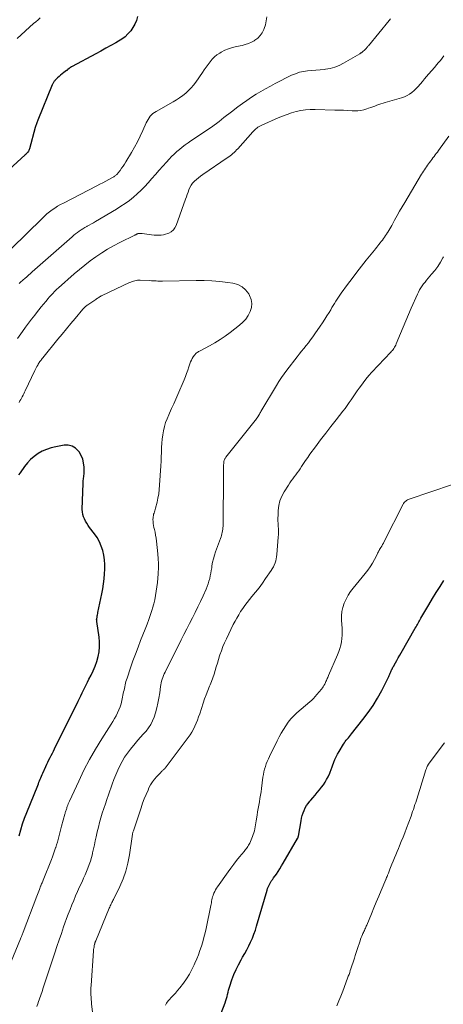
# Model space of a CAD drawing. Units: feet. Extents: x 1990000 to 1995039, y 600000 to 603937.
# Drawn here: x 1991120 to 1991222, y 600262 to 600499 of the extents above; entities that cross this region are included whole.
import ezdxf

# ---------------------------------------------------------------- set-up
doc = ezdxf.new("R2010")
doc.units = ezdxf.units.FT
doc.header["$LTSCALE"] = 100
doc.header["$MEASUREMENT"] = 0
doc.layers.add('CONTOUR INDEX', color=32, linetype='Continuous', lineweight=25)
doc.layers.add('CONTOUR INTERMEDIATE', color=40, linetype='Continuous', lineweight=15)

msp = doc.modelspace()

# ---------------------------------------------------------------- linework, layer by layer
at = {"layer": 'CONTOUR INDEX', "flags": 128}
for points, elevation in [([(1991148.12, 600499.71), (1991147.85, 600498.78), (1991147.5, 600497.89), (1991147.03, 600497.06), (1991146.48, 600496.26), (1991145.83, 600495.53), (1991145.13, 600494.87), (1991144.36, 600494.29), (1991143.54, 600493.77), (1991142.88, 600493.39), (1991141.69, 600492.73), (1991140.49, 600492.07), (1991139.3, 600491.42), (1991138.1, 600490.77), (1991132.41, 600487.7), (1991132.22, 600487.58), (1991132.03, 600487.46), (1991131.85, 600487.34), (1991131.67, 600487.2), (1991131.41, 600486.99), (1991131.37, 600486.95), (1991131.33, 600486.91), (1991131.29, 600486.88), (1991131.25, 600486.84), (1991131.22, 600486.8), (1991131.18, 600486.76), (1991131.14, 600486.72), (1991131.09, 600486.69), (1991130.39, 600486.21), (1991130, 600485.93), (1991129.63, 600485.63), (1991129.27, 600485.32), (1991128.92, 600484.99), (1991128.32, 600484.4), (1991128.21, 600484.27), (1991128.1, 600484.14), (1991128, 600484.01), (1991127.9, 600483.86), (1991127.82, 600483.71), (1991127.74, 600483.56), (1991127.67, 600483.41), (1991127.6, 600483.25), (1991124.13, 600474.77), (1991124.05, 600474.55), (1991123.97, 600474.34), (1991123.89, 600474.12), (1991123.82, 600473.9), (1991123.75, 600473.69), (1991123.69, 600473.47), (1991123.62, 600473.25), (1991123.56, 600473.02), (1991122.15, 600467.91), (1991122.08, 600467.7), (1991121.99, 600467.49), (1991121.88, 600467.29), (1991121.76, 600467.1), (1991121.62, 600466.93), (1991121.47, 600466.75), (1991121.32, 600466.59), (1991121.15, 600466.43), (1991117.24, 600462.91)], 920), ([(1991119.71, 600302.55), (1991120.07, 600303.98), (1991120.48, 600305.41), (1991120.96, 600306.81), (1991121.49, 600308.2), (1991124.14, 600314.71), (1991124.29, 600315.08), (1991124.44, 600315.44), (1991124.59, 600315.81), (1991124.74, 600316.18), (1991124.89, 600316.55), (1991125.04, 600316.92), (1991125.2, 600317.28), (1991125.36, 600317.65), (1991126.06, 600319.24), (1991126.3, 600319.78), (1991126.56, 600320.32), (1991126.82, 600320.85), (1991127.1, 600321.37), (1991127.37, 600321.9), (1991127.65, 600322.42), (1991127.92, 600322.95), (1991128.18, 600323.48), (1991133.85, 600334.95), (1991134.17, 600335.61), (1991134.5, 600336.27), (1991134.82, 600336.93), (1991135.14, 600337.59), (1991135.46, 600338.25), (1991135.79, 600338.91), (1991136.12, 600339.57), (1991136.46, 600340.22), (1991136.96, 600341.2), (1991137.47, 600342.28), (1991137.93, 600343.39), (1991138.32, 600344.53), (1991138.65, 600345.68), (1991138.88, 600346.85), (1991139.01, 600348.03), (1991139, 600349.21), (1991138.9, 600350.4), (1991138.36, 600354.12), (1991138.35, 600354.21), (1991138.34, 600354.29), (1991138.33, 600354.37), (1991138.31, 600354.45), (1991138.3, 600354.53), (1991138.3, 600354.61), (1991138.31, 600354.69), (1991138.32, 600354.77), (1991138.39, 600355.19), (1991138.44, 600355.47), (1991138.49, 600355.76), (1991138.55, 600356.05), (1991138.61, 600356.33), (1991139.53, 600360.81), (1991139.75, 600361.99), (1991139.93, 600363.18), (1991140.07, 600364.37), (1991140.16, 600365.57), (1991140.23, 600366.7), (1991140.24, 600367.84), (1991140.18, 600368.97), (1991140, 600370.1), (1991139.75, 600371.21), (1991139.39, 600372.29), (1991138.95, 600373.34), (1991138.39, 600374.32), (1991137.76, 600375.27), (1991136.61, 600376.78), (1991136.26, 600377.27), (1991135.93, 600377.77), (1991135.63, 600378.29), (1991135.34, 600378.82), (1991135.11, 600379.36), (1991134.94, 600379.92), (1991134.86, 600380.5), (1991134.83, 600381.09), (1991135.03, 600387.44), (1991135.05, 600387.75), (1991135.07, 600388.05), (1991135.11, 600388.36), (1991135.16, 600388.66), (1991135.21, 600388.96), (1991135.24, 600389.27), (1991135.26, 600389.57), (1991135.27, 600389.88), (1991135.26, 600391.29), (1991135.16, 600392.28), (1991134.95, 600393.22), (1991134.57, 600394.12), (1991134.07, 600394.97), (1991133.96, 600395.13), (1991133.23, 600395.84), (1991132.42, 600396.34), (1991131.49, 600396.54), (1991130.48, 600396.54), (1991128.46, 600396.18), (1991127.35, 600395.91), (1991126.27, 600395.56), (1991125.24, 600395.09), (1991124.23, 600394.54), (1991123.3, 600393.87), (1991122.43, 600393.14), (1991121.66, 600392.31), (1991120.94, 600391.42), (1991119.88, 600389.93), (1991119.53, 600389.42)], 900), ([(1991166.9, 600256.35), (1991169.18, 600262.41), (1991169.35, 600262.9), (1991169.51, 600263.39), (1991169.64, 600263.89), (1991169.76, 600264.39), (1991169.88, 600264.9), (1991170, 600265.4), (1991170.15, 600265.89), (1991170.31, 600266.39), (1991170.83, 600267.91), (1991171.29, 600269.15), (1991171.8, 600270.37), (1991172.39, 600271.55), (1991173.02, 600272.71), (1991173.4, 600273.36), (1991173.91, 600274.25), (1991174.4, 600275.15), (1991174.86, 600276.07), (1991175.31, 600276.99), (1991175.73, 600277.93), (1991176.11, 600278.87), (1991176.45, 600279.84), (1991176.76, 600280.82), (1991179.29, 600289.51), (1991179.4, 600289.86), (1991179.53, 600290.2), (1991179.67, 600290.53), (1991179.83, 600290.85), (1991180, 600291.16), (1991180.09, 600291.33), (1991180.19, 600291.49), (1991180.29, 600291.65), (1991180.4, 600291.8), (1991180.52, 600291.96), (1991180.63, 600292.11), (1991180.74, 600292.27), (1991180.85, 600292.42), (1991181.5, 600293.37), (1991181.92, 600294.01), (1991182.34, 600294.65), (1991182.74, 600295.3), (1991183.13, 600295.95), (1991186.59, 600301.89), (1991186.63, 600301.95), (1991186.66, 600302.02), (1991186.69, 600302.09), (1991186.72, 600302.16), (1991186.74, 600302.23), (1991186.76, 600302.3), (1991186.78, 600302.37), (1991186.79, 600302.44), (1991187.43, 600306.15), (1991187.56, 600306.8), (1991187.73, 600307.43), (1991187.93, 600308.06), (1991188.17, 600308.67), (1991188.45, 600309.26), (1991188.77, 600309.83), (1991189.15, 600310.36), (1991189.56, 600310.88), (1991189.76, 600311.11), (1991190.3, 600311.72), (1991190.83, 600312.34), (1991191.35, 600312.97), (1991191.86, 600313.61), (1991192.38, 600314.25), (1991192.82, 600314.85), (1991193.22, 600315.45), (1991193.59, 600316.09), (1991193.93, 600316.74), (1991194.36, 600317.66), (1991194.45, 600317.87), (1991194.54, 600318.09), (1991194.61, 600318.3), (1991194.68, 600318.52), (1991194.75, 600318.74), (1991194.82, 600318.96), (1991194.9, 600319.18), (1991194.98, 600319.4), (1991195.32, 600320.3), (1991195.59, 600320.96), (1991195.89, 600321.6), (1991196.22, 600322.23), (1991196.57, 600322.85), (1991197.64, 600324.58), (1991197.85, 600324.91), (1991198.07, 600325.24), (1991198.31, 600325.55), (1991198.56, 600325.86), (1991198.82, 600326.16), (1991199.07, 600326.47), (1991199.32, 600326.78), (1991199.57, 600327.08), (1991202.32, 600330.52), (1991203.58, 600332.2), (1991204.76, 600333.92), (1991205.83, 600335.71), (1991206.83, 600337.55), (1991208.53, 600340.94), (1991208.62, 600341.12), (1991208.71, 600341.31), (1991208.79, 600341.5), (1991208.87, 600341.68), (1991208.94, 600341.87), (1991209.02, 600342.06), (1991209.11, 600342.25), (1991209.19, 600342.44), (1991209.22, 600342.49), (1991209.32, 600342.7), (1991209.42, 600342.91), (1991209.53, 600343.12), (1991209.64, 600343.32), (1991210.11, 600344.15), (1991210.46, 600344.77), (1991210.81, 600345.39), (1991211.16, 600346.01), (1991211.52, 600346.63), (1991214.91, 600352.55), (1991215.08, 600352.85), (1991215.24, 600353.14), (1991215.41, 600353.44), (1991215.58, 600353.74), (1991215.74, 600354.04), (1991215.91, 600354.33), (1991216.08, 600354.63), (1991216.25, 600354.92), (1991218.19, 600358.17), (1991219.07, 600359.64), (1991219.95, 600361.1), (1991220.85, 600362.56), (1991221.75, 600364.02)], 920)]:
    msp.add_lwpolyline(points, dxfattribs=dict(at, elevation=elevation))
at = {"layer": 'CONTOUR INTERMEDIATE', "flags": 128}
for points, elevation in [([(1991179.22, 600499.66), (1991179.09, 600498.69), (1991178.86, 600497.74), (1991178.56, 600496.8), (1991178.48, 600496.59), (1991178.09, 600495.82), (1991177.62, 600495.12), (1991177.03, 600494.53), (1991176.34, 600494), (1991176.18, 600493.9), (1991175.49, 600493.53), (1991174.78, 600493.2), (1991174.04, 600492.96), (1991173.27, 600492.77), (1991171.93, 600492.51), (1991170.97, 600492.27), (1991170.03, 600491.97), (1991169.12, 600491.59), (1991168.24, 600491.14), (1991167.89, 600490.94), (1991167.23, 600490.51), (1991166.62, 600490.02), (1991166.07, 600489.46), (1991165.57, 600488.85), (1991165.1, 600488.2), (1991164.64, 600487.54), (1991164.18, 600486.89), (1991163.72, 600486.23), (1991162.16, 600483.95), (1991161.62, 600483.22), (1991161.03, 600482.53), (1991160.38, 600481.88), (1991159.7, 600481.27), (1991158.98, 600480.71), (1991158.23, 600480.17), (1991157.46, 600479.67), (1991156.68, 600479.2), (1991152.57, 600476.88), (1991152.18, 600476.63), (1991151.82, 600476.36), (1991151.49, 600476.04), (1991151.19, 600475.71), (1991150.91, 600475.34), (1991150.66, 600474.96), (1991150.43, 600474.56), (1991150.23, 600474.14), (1991149.4, 600472.27), (1991148.77, 600470.92), (1991148.12, 600469.59), (1991147.41, 600468.28), (1991146.67, 600466.99), (1991145.34, 600464.74), (1991145.01, 600464.21), (1991144.67, 600463.7), (1991144.31, 600463.2), (1991143.94, 600462.7), (1991143.4, 600462.02), (1991143.29, 600461.88), (1991143.16, 600461.74), (1991143.03, 600461.62), (1991142.89, 600461.5), (1991142.75, 600461.38), (1991142.6, 600461.28), (1991142.45, 600461.18), (1991142.29, 600461.08), (1991141.21, 600460.48), (1991140.5, 600460.1), (1991139.79, 600459.71), (1991139.08, 600459.34), (1991138.37, 600458.97), (1991130.3, 600454.84), (1991129.6, 600454.46), (1991128.92, 600454.06), (1991128.26, 600453.63), (1991127.61, 600453.18), (1991126.98, 600452.7), (1991126.36, 600452.2), (1991125.77, 600451.67), (1991125.19, 600451.13), (1991117.81, 600443.86)], 916), ([(1991124.74, 600499.41), (1991124.21, 600498.95), (1991123.67, 600498.48), (1991123.14, 600498.01), (1991119.19, 600494.46)], 924), ([(1991208.94, 600499.13), (1991208.62, 600498.73), (1991203.62, 600492.69), (1991203.51, 600492.55), (1991203.4, 600492.41), (1991203.29, 600492.27), (1991203.18, 600492.13), (1991203.07, 600492), (1991202.95, 600491.87), (1991202.82, 600491.75), (1991202.69, 600491.63), (1991202.33, 600491.33), (1991202.24, 600491.25), (1991202.14, 600491.17), (1991202.04, 600491.1), (1991201.94, 600491.02), (1991201.84, 600490.95), (1991201.74, 600490.88), (1991201.63, 600490.82), (1991201.53, 600490.75), (1991197.67, 600488.46), (1991196.64, 600487.94), (1991195.58, 600487.51), (1991194.47, 600487.23), (1991193.34, 600487.04), (1991193.02, 600487.01), (1991192.01, 600486.91), (1991191.01, 600486.82), (1991190, 600486.73), (1991189, 600486.64), (1991188.01, 600486.5), (1991187.04, 600486.29), (1991186.1, 600485.96), (1991185.18, 600485.57), (1991181.25, 600483.59), (1991180.07, 600482.98), (1991178.91, 600482.35), (1991177.76, 600481.69), (1991176.63, 600481), (1991175.51, 600480.29), (1991174.41, 600479.55), (1991173.33, 600478.78), (1991172.26, 600478), (1991170.7, 600476.81), (1991170.1, 600476.34), (1991169.51, 600475.88), (1991168.91, 600475.4), (1991168.33, 600474.92), (1991167.74, 600474.44), (1991167.14, 600473.98), (1991166.52, 600473.54), (1991165.9, 600473.1), (1991160.98, 600469.8), (1991160.27, 600469.31), (1991159.57, 600468.81), (1991158.89, 600468.29), (1991158.21, 600467.75), (1991157.55, 600467.2), (1991156.91, 600466.62), (1991156.3, 600466.01), (1991155.71, 600465.39), (1991155.09, 600464.69), (1991154.2, 600463.7), (1991153.32, 600462.71), (1991152.44, 600461.71), (1991151.56, 600460.71), (1991150.7, 600459.73), (1991149.86, 600458.82), (1991148.99, 600457.93), (1991148.08, 600457.08), (1991147.15, 600456.26), (1991146.18, 600455.48), (1991145.18, 600454.74), (1991144.15, 600454.05), (1991143.1, 600453.39), (1991138.04, 600450.41), (1991137.54, 600450.11), (1991137.03, 600449.82), (1991136.51, 600449.54), (1991136, 600449.25), (1991135.92, 600449.21), (1991135.45, 600448.94), (1991134.99, 600448.66), (1991134.54, 600448.36), (1991134.1, 600448.06), (1991133.66, 600447.74), (1991133.24, 600447.41), (1991132.82, 600447.07), (1991132.41, 600446.72), (1991122.82, 600438.25), (1991122.38, 600437.86), (1991121.94, 600437.47), (1991121.5, 600437.08), (1991121.06, 600436.7), (1991120.66, 600436.35), (1991120.42, 600436.14), (1991120.18, 600435.92), (1991119.95, 600435.71), (1991119.71, 600435.49)], 912), ([(1991221.8, 600490.25), (1991221.37, 600489.7), (1991220.93, 600489.16), (1991220.48, 600488.62), (1991220.03, 600488.09), (1991219.58, 600487.56), (1991218.11, 600485.86), (1991217.62, 600485.28), (1991217.12, 600484.7), (1991216.64, 600484.11), (1991216.16, 600483.52), (1991216.1, 600483.44), (1991215.63, 600482.9), (1991215.15, 600482.39), (1991214.63, 600481.91), (1991214.09, 600481.46), (1991213.51, 600481.05), (1991212.91, 600480.7), (1991212.27, 600480.41), (1991211.61, 600480.17), (1991207.65, 600478.99), (1991207.15, 600478.84), (1991206.65, 600478.68), (1991206.15, 600478.52), (1991205.66, 600478.35), (1991205.16, 600478.18), (1991204.67, 600478), (1991204.18, 600477.82), (1991203.68, 600477.64), (1991203.26, 600477.49), (1991202.55, 600477.27), (1991201.83, 600477.12), (1991201.1, 600477.05), (1991200.36, 600477.04), (1991199.76, 600477.06), (1991198.71, 600477.11), (1991197.66, 600477.15), (1991196.62, 600477.18), (1991195.57, 600477.21), (1991190.8, 600477.34), (1991189.65, 600477.32), (1991188.52, 600477.24), (1991187.39, 600477.07), (1991186.27, 600476.84), (1991185.16, 600476.53), (1991184.07, 600476.18), (1991182.99, 600475.78), (1991181.93, 600475.34), (1991177.97, 600473.59), (1991177.66, 600473.44), (1991177.37, 600473.27), (1991177.08, 600473.09), (1991176.81, 600472.89), (1991176.54, 600472.68), (1991176.29, 600472.45), (1991176.05, 600472.21), (1991175.81, 600471.96), (1991172.22, 600467.91), (1991171.94, 600467.6), (1991171.65, 600467.31), (1991171.34, 600467.02), (1991171.03, 600466.74), (1991170.71, 600466.47), (1991170.38, 600466.21), (1991170.05, 600465.96), (1991169.7, 600465.72), (1991163.82, 600461.7), (1991163.3, 600461.32), (1991162.79, 600460.93), (1991162.29, 600460.52), (1991161.81, 600460.09), (1991161.76, 600460.04), (1991161.36, 600459.59), (1991161, 600459.12), (1991160.72, 600458.6), (1991160.49, 600458.04), (1991160.29, 600457.46), (1991160.09, 600456.88), (1991159.89, 600456.3), (1991159.69, 600455.73), (1991157.44, 600449.46), (1991157.13, 600448.87), (1991156.75, 600448.35), (1991156.25, 600447.94), (1991155.67, 600447.61), (1991155.42, 600447.51), (1991154.89, 600447.33), (1991154.35, 600447.19), (1991153.79, 600447.11), (1991153.23, 600447.08), (1991152.66, 600447.09), (1991152.09, 600447.11), (1991151.52, 600447.17), (1991150.96, 600447.24), (1991149.22, 600447.49), (1991149.08, 600447.5), (1991148.94, 600447.52), (1991148.8, 600447.53), (1991148.66, 600447.54), (1991148.52, 600447.54), (1991148.45, 600447.54), (1991148.38, 600447.53), (1991148.31, 600447.52), (1991148.24, 600447.49), (1991148.18, 600447.46), (1991148.12, 600447.43), (1991148.05, 600447.4), (1991147.99, 600447.37), (1991147.91, 600447.32), (1991147.8, 600447.27), (1991147.7, 600447.21), (1991147.59, 600447.16), (1991147.49, 600447.1), (1991143.84, 600445.3), (1991142.37, 600444.52), (1991140.92, 600443.71), (1991139.51, 600442.82), (1991138.12, 600441.89), (1991136.77, 600440.91), (1991135.45, 600439.9), (1991134.16, 600438.85), (1991132.89, 600437.76), (1991129.09, 600434.4), (1991128.76, 600434.1), (1991128.44, 600433.8), (1991128.12, 600433.49), (1991127.81, 600433.17), (1991127.5, 600432.85), (1991127.2, 600432.52), (1991126.91, 600432.19), (1991126.62, 600431.85), (1991126.06, 600431.18), (1991125.51, 600430.5), (1991124.95, 600429.82), (1991124.4, 600429.14), (1991123.86, 600428.45), (1991123.42, 600427.89), (1991122.67, 600426.91), (1991121.93, 600425.93), (1991121.2, 600424.94), (1991120.48, 600423.94), (1991119.29, 600422.27)], 908), ([(1991123.94, 600261.5), (1991124.24, 600262.36), (1991124.26, 600262.42), (1991124.57, 600263.31), (1991124.87, 600264.2), (1991125.17, 600265.09), (1991125.47, 600265.98), (1991128.23, 600274.38), (1991128.75, 600275.95), (1991129.28, 600277.51), (1991129.82, 600279.07), (1991130.36, 600280.63), (1991130.68, 600281.52), (1991131.08, 600282.63), (1991131.49, 600283.73), (1991131.91, 600284.84), (1991132.34, 600285.94), (1991132.78, 600287.03), (1991133.24, 600288.12), (1991133.71, 600289.2), (1991134.2, 600290.27), (1991134.78, 600291.52), (1991135.15, 600292.34), (1991135.52, 600293.16), (1991135.87, 600293.98), (1991136.22, 600294.81), (1991136.54, 600295.65), (1991136.83, 600296.49), (1991137.07, 600297.35), (1991137.28, 600298.22), (1991137.33, 600298.43), (1991137.54, 600299.41), (1991137.76, 600300.39), (1991137.97, 600301.36), (1991138.19, 600302.34), (1991138.45, 600303.51), (1991138.71, 600304.64), (1991139, 600305.77), (1991139.32, 600306.89), (1991139.66, 600308), (1991140.02, 600309.11), (1991140.39, 600310.22), (1991140.76, 600311.32), (1991141.14, 600312.42), (1991142.04, 600315), (1991142.46, 600316.12), (1991142.89, 600317.23), (1991143.36, 600318.33), (1991143.85, 600319.42), (1991144.4, 600320.47), (1991145, 600321.49), (1991145.68, 600322.46), (1991146.41, 600323.4), (1991147.59, 600324.79), (1991148.23, 600325.54), (1991148.87, 600326.29), (1991149.52, 600327.03), (1991150.18, 600327.78), (1991150.78, 600328.54), (1991151.31, 600329.35), (1991151.73, 600330.22), (1991152.09, 600331.13), (1991152.41, 600332.14), (1991152.75, 600333.32), (1991153.04, 600334.51), (1991153.28, 600335.71), (1991153.46, 600336.93), (1991153.66, 600338.46), (1991153.73, 600338.92), (1991153.81, 600339.37), (1991153.92, 600339.81), (1991154.05, 600340.25), (1991154.2, 600340.69), (1991154.36, 600341.12), (1991154.55, 600341.54), (1991154.74, 600341.96), (1991158.62, 600349.69), (1991159.29, 600351.02), (1991159.96, 600352.34), (1991160.64, 600353.66), (1991161.31, 600354.98), (1991161.98, 600356.3), (1991162.64, 600357.63), (1991163.27, 600358.97), (1991163.89, 600360.32), (1991164.62, 600361.93), (1991164.88, 600362.55), (1991165.11, 600363.17), (1991165.3, 600363.81), (1991165.47, 600364.46), (1991165.61, 600365.11), (1991165.74, 600365.77), (1991165.86, 600366.43), (1991165.96, 600367.09), (1991166.03, 600367.51), (1991166.18, 600368.38), (1991166.37, 600369.24), (1991166.62, 600370.08), (1991166.89, 600370.92), (1991168.07, 600374.14), (1991168.2, 600374.5), (1991168.31, 600374.86), (1991168.41, 600375.22), (1991168.51, 600375.59), (1991168.58, 600375.96), (1991168.64, 600376.33), (1991168.67, 600376.71), (1991168.69, 600377.09), (1991168.78, 600389.84), (1991168.78, 600390.06), (1991168.79, 600390.27), (1991168.79, 600390.49), (1991168.79, 600390.71), (1991168.79, 600390.93), (1991168.8, 600391.15), (1991168.8, 600391.36), (1991168.81, 600391.58), (1991168.86, 600392.37), (1991168.88, 600392.55), (1991168.91, 600392.73), (1991168.96, 600392.9), (1991169.01, 600393.08), (1991169.09, 600393.24), (1991169.17, 600393.4), (1991169.27, 600393.56), (1991169.38, 600393.7), (1991176.69, 600402.87), (1991176.75, 600402.95), (1991176.81, 600403.03), (1991176.87, 600403.12), (1991176.93, 600403.2), (1991176.99, 600403.28), (1991177.05, 600403.36), (1991177.1, 600403.45), (1991177.15, 600403.54), (1991177.3, 600403.8), (1991177.42, 600404.02), (1991177.55, 600404.24), (1991177.68, 600404.46), (1991177.8, 600404.67), (1991181.54, 600410.96), (1991182.12, 600411.91), (1991182.73, 600412.84), (1991183.38, 600413.75), (1991184.04, 600414.65), (1991186.49, 600417.82), (1991187.02, 600418.5), (1991187.56, 600419.19), (1991188.11, 600419.87), (1991188.65, 600420.55), (1991189.19, 600421.23), (1991189.72, 600421.92), (1991190.24, 600422.62), (1991190.75, 600423.33), (1991192.07, 600425.23), (1991192.62, 600426.04), (1991193.15, 600426.85), (1991193.67, 600427.68), (1991194.18, 600428.51), (1991194.56, 600429.17), (1991194.87, 600429.68), (1991195.17, 600430.19), (1991195.47, 600430.7), (1991195.78, 600431.21), (1991196.09, 600431.71), (1991196.41, 600432.2), (1991196.75, 600432.69), (1991197.09, 600433.17), (1991198.6, 600435.2), (1991199.71, 600436.69), (1991200.84, 600438.17), (1991201.98, 600439.63), (1991203.13, 600441.08), (1991205.07, 600443.49), (1991205.34, 600443.83), (1991205.62, 600444.18), (1991205.89, 600444.53), (1991206.17, 600444.88), (1991206.44, 600445.23), (1991206.71, 600445.58), (1991206.98, 600445.93), (1991207.25, 600446.28), (1991207.51, 600446.64), (1991207.76, 600447), (1991208.01, 600447.37), (1991208.25, 600447.74), (1991208.28, 600447.79), (1991208.52, 600448.19), (1991208.76, 600448.6), (1991209, 600449.01), (1991209.23, 600449.42), (1991209.94, 600450.74), (1991210.53, 600451.81), (1991211.13, 600452.88), (1991211.74, 600453.93), (1991212.36, 600454.99), (1991216.41, 600461.78), (1991216.64, 600462.14), (1991216.86, 600462.5), (1991217.1, 600462.86), (1991217.34, 600463.21), (1991217.58, 600463.56), (1991217.83, 600463.91), (1991218.08, 600464.25), (1991218.33, 600464.59), (1991218.35, 600464.62), (1991218.62, 600464.98), (1991218.88, 600465.33), (1991219.15, 600465.69), (1991219.41, 600466.04), (1991219.67, 600466.4), (1991219.93, 600466.75), (1991220.2, 600467.11), (1991220.46, 600467.46), (1991222.97, 600470.92)], 908), ([(1991137.75, 600256.4), (1991137.09, 600262.07), (1991137.03, 600262.63), (1991136.98, 600263.19), (1991136.95, 600263.75), (1991136.92, 600264.31), (1991136.91, 600264.87), (1991136.91, 600265.43), (1991136.93, 600265.99), (1991136.96, 600266.55), (1991137.56, 600274.9), (1991137.58, 600275.2), (1991137.62, 600275.5), (1991137.67, 600275.8), (1991137.73, 600276.1), (1991137.81, 600276.47), (1991137.84, 600276.58), (1991137.86, 600276.69), (1991137.9, 600276.8), (1991137.94, 600276.91), (1991137.98, 600277.01), (1991138.02, 600277.12), (1991138.06, 600277.23), (1991138.1, 600277.33), (1991141.32, 600285.17), (1991141.44, 600285.43), (1991141.56, 600285.7), (1991141.69, 600285.96), (1991141.82, 600286.22), (1991141.96, 600286.48), (1991142.09, 600286.74), (1991142.23, 600287), (1991142.36, 600287.27), (1991143.86, 600290.35), (1991144.64, 600292.19), (1991145.32, 600294.06), (1991145.81, 600295.98), (1991146.19, 600297.95), (1991146.84, 600302.41), (1991146.86, 600302.59), (1991146.89, 600302.76), (1991146.92, 600302.93), (1991146.95, 600303.1), (1991146.98, 600303.27), (1991147.02, 600303.44), (1991147.06, 600303.61), (1991147.12, 600303.78), (1991148.98, 600309.31), (1991149.36, 600310.38), (1991149.76, 600311.45), (1991150.2, 600312.5), (1991150.65, 600313.55), (1991150.88, 600314.07), (1991151.27, 600314.83), (1991151.71, 600315.55), (1991152.22, 600316.23), (1991152.77, 600316.87), (1991153.71, 600317.83), (1991153.83, 600317.96), (1991153.97, 600318.09), (1991154.1, 600318.22), (1991154.24, 600318.34), (1991154.37, 600318.47), (1991154.5, 600318.6), (1991154.62, 600318.74), (1991154.74, 600318.88), (1991160.32, 600326.22), (1991160.77, 600326.87), (1991161.2, 600327.54), (1991161.58, 600328.23), (1991161.93, 600328.94), (1991162.24, 600329.68), (1991162.54, 600330.41), (1991162.81, 600331.16), (1991163.07, 600331.91), (1991163.89, 600334.46), (1991164.24, 600335.49), (1991164.61, 600336.52), (1991165.01, 600337.54), (1991165.43, 600338.55), (1991165.57, 600338.86), (1991165.92, 600339.72), (1991166.25, 600340.58), (1991166.54, 600341.45), (1991166.8, 600342.33), (1991167.06, 600343.22), (1991167.32, 600344.11), (1991167.59, 600344.99), (1991167.87, 600345.87), (1991167.95, 600346.11), (1991168.29, 600347.1), (1991168.66, 600348.08), (1991169.07, 600349.04), (1991169.51, 600349.99), (1991171.15, 600353.38), (1991171.56, 600354.18), (1991171.99, 600354.97), (1991172.45, 600355.75), (1991172.92, 600356.51), (1991173.43, 600357.26), (1991173.95, 600357.99), (1991174.49, 600358.71), (1991175.05, 600359.41), (1991175.64, 600360.13), (1991176.49, 600361.19), (1991177.33, 600362.27), (1991178.14, 600363.36), (1991178.93, 600364.47), (1991180.24, 600366.37), (1991180.52, 600366.81), (1991180.78, 600367.26), (1991181, 600367.73), (1991181.19, 600368.22), (1991181.34, 600368.72), (1991181.47, 600369.22), (1991181.56, 600369.73), (1991181.63, 600370.25), (1991181.97, 600374.42), (1991182.01, 600375.08), (1991182.03, 600375.74), (1991182, 600376.4), (1991181.96, 600377.06), (1991181.91, 600377.72), (1991181.88, 600378.38), (1991181.88, 600379.04), (1991181.9, 600379.7), (1991181.95, 600380.82), (1991182.1, 600382.02), (1991182.37, 600383.18), (1991182.81, 600384.28), (1991183.37, 600385.34), (1991184.41, 600386.96), (1991184.74, 600387.47), (1991185.08, 600387.97), (1991185.44, 600388.45), (1991185.81, 600388.93), (1991186.17, 600389.41), (1991186.53, 600389.9), (1991186.87, 600390.4), (1991187.21, 600390.9), (1991187.53, 600391.4), (1991188.02, 600392.15), (1991188.53, 600392.9), (1991189.04, 600393.64), (1991189.57, 600394.37), (1991190.92, 600396.19), (1991192.14, 600397.82), (1991193.36, 600399.44), (1991194.6, 600401.06), (1991195.85, 600402.66), (1991197.49, 600404.74), (1991198.01, 600405.42), (1991198.52, 600406.1), (1991199.01, 600406.8), (1991199.5, 600407.5), (1991199.98, 600408.2), (1991200.46, 600408.91), (1991200.95, 600409.61), (1991201.43, 600410.31), (1991201.72, 600410.71), (1991202.37, 600411.6), (1991203.05, 600412.47), (1991203.76, 600413.3), (1991204.49, 600414.12), (1991209, 600418.92), (1991209.21, 600419.15), (1991209.4, 600419.38), (1991209.59, 600419.63), (1991209.76, 600419.87), (1991209.93, 600420.13), (1991210.08, 600420.4), (1991210.21, 600420.67), (1991210.33, 600420.95), (1991211.34, 600423.46), (1991211.96, 600424.99), (1991212.6, 600426.52), (1991213.25, 600428.04), (1991213.92, 600429.56), (1991215.42, 600432.9), (1991215.67, 600433.42), (1991215.95, 600433.93), (1991216.25, 600434.42), (1991216.57, 600434.9), (1991216.91, 600435.37), (1991217.26, 600435.82), (1991217.62, 600436.27), (1991217.99, 600436.72), (1991218.83, 600437.68), (1991219.59, 600438.63), (1991220.3, 600439.6), (1991220.95, 600440.62), (1991221.56, 600441.66), (1991221.67, 600441.86)], 912), ([(1991114.5, 600264.5), (1991120.01, 600277.79), (1991120.09, 600277.99), (1991120.17, 600278.18), (1991120.25, 600278.37), (1991120.32, 600278.57), (1991120.4, 600278.76), (1991120.48, 600278.95), (1991120.56, 600279.15), (1991120.63, 600279.34), (1991123.96, 600288.05), (1991124.11, 600288.45), (1991124.26, 600288.85), (1991124.41, 600289.25), (1991124.55, 600289.64), (1991124.84, 600290.41), (1991124.88, 600290.52), (1991125.07, 600290.99), (1991125.17, 600291.22), (1991125.26, 600291.44), (1991125.35, 600291.66), (1991125.44, 600291.88), (1991127.43, 600296.85), (1991127.7, 600297.54), (1991127.96, 600298.23), (1991128.2, 600298.92), (1991128.42, 600299.63), (1991128.47, 600299.77), (1991128.66, 600300.4), (1991128.85, 600301.04), (1991129.03, 600301.68), (1991129.2, 600302.32), (1991129.36, 600302.96), (1991129.53, 600303.6), (1991129.7, 600304.24), (1991129.88, 600304.88), (1991130.66, 600307.74), (1991130.72, 600307.95), (1991130.77, 600308.15), (1991130.84, 600308.36), (1991130.9, 600308.56), (1991130.96, 600308.77), (1991131.03, 600308.97), (1991131.1, 600309.17), (1991131.17, 600309.38), (1991131.25, 600309.62), (1991131.37, 600309.94), (1991131.49, 600310.26), (1991131.63, 600310.58), (1991131.76, 600310.89), (1991133.99, 600315.75), (1991135.25, 600318.34), (1991136.58, 600320.91), (1991138.01, 600323.41), (1991139.51, 600325.88), (1991141.76, 600329.42), (1991142.18, 600330.09), (1991142.58, 600330.77), (1991142.96, 600331.46), (1991143.33, 600332.15), (1991143.66, 600332.87), (1991143.94, 600333.59), (1991144.17, 600334.34), (1991144.36, 600335.1), (1991144.79, 600337.19), (1991144.88, 600337.61), (1991144.96, 600338.03), (1991145.05, 600338.45), (1991145.14, 600338.87), (1991145.24, 600339.29), (1991145.34, 600339.71), (1991145.47, 600340.12), (1991145.6, 600340.53), (1991146.45, 600343.02), (1991147.03, 600344.66), (1991147.63, 600346.3), (1991148.25, 600347.93), (1991148.88, 600349.55), (1991149.99, 600352.31), (1991150.44, 600353.47), (1991150.86, 600354.63), (1991151.25, 600355.8), (1991151.62, 600356.99), (1991151.73, 600357.34), (1991152.01, 600358.36), (1991152.26, 600359.37), (1991152.46, 600360.4), (1991152.64, 600361.44), (1991152.79, 600362.48), (1991152.91, 600363.52), (1991153.01, 600364.57), (1991153.09, 600365.62), (1991153.1, 600365.81), (1991153.15, 600366.96), (1991153.15, 600368.1), (1991153.1, 600369.25), (1991153, 600370.39), (1991152.67, 600373.49), (1991152.58, 600374.2), (1991152.47, 600374.9), (1991152.33, 600375.6), (1991152.17, 600376.3), (1991152.06, 600376.72), (1991151.96, 600377.2), (1991151.88, 600377.69), (1991151.85, 600378.18), (1991151.84, 600378.67), (1991151.85, 600379.05), (1991151.88, 600379.35), (1991151.93, 600379.65), (1991152, 600379.94), (1991152.1, 600380.23), (1991152.2, 600380.51), (1991152.3, 600380.8), (1991152.39, 600381.09), (1991152.46, 600381.39), (1991152.82, 600382.82), (1991153.04, 600383.84), (1991153.22, 600384.87), (1991153.35, 600385.9), (1991153.44, 600386.94), (1991153.72, 600391.61), (1991153.78, 600392.68), (1991153.83, 600393.76), (1991153.87, 600394.83), (1991153.9, 600395.91), (1991153.9, 600396.04), (1991153.95, 600397.05), (1991154.04, 600398.05), (1991154.18, 600399.05), (1991154.36, 600400.04), (1991154.6, 600401.03), (1991154.88, 600401.99), (1991155.23, 600402.94), (1991155.62, 600403.87), (1991155.8, 600404.27), (1991156.31, 600405.39), (1991156.82, 600406.51), (1991157.31, 600407.64), (1991157.8, 600408.77), (1991159.3, 600412.27), (1991159.62, 600413.06), (1991159.93, 600413.85), (1991160.21, 600414.64), (1991160.49, 600415.44), (1991160.73, 600416.17), (1991160.89, 600416.61), (1991161.08, 600417.03), (1991161.3, 600417.43), (1991161.54, 600417.83), (1991161.82, 600418.22), (1991161.95, 600418.4), (1991162.1, 600418.56), (1991162.26, 600418.71), (1991162.44, 600418.84), (1991162.63, 600418.97), (1991162.82, 600419.08), (1991163.01, 600419.2), (1991163.21, 600419.3), (1991165.43, 600420.47), (1991166.71, 600421.19), (1991167.97, 600421.96), (1991169.19, 600422.79), (1991170.37, 600423.66), (1991172.65, 600425.42), (1991173.44, 600426.14), (1991174.15, 600426.91), (1991174.74, 600427.79), (1991175.24, 600428.73), (1991175.51, 600429.71), (1991175.6, 600430.69), (1991175.42, 600431.65), (1991175.05, 600432.6), (1991174.85, 600432.95), (1991174.11, 600433.91), (1991173.25, 600434.69), (1991172.21, 600435.21), (1991171.05, 600435.55), (1991169.8, 600435.73), (1991167.91, 600435.96), (1991166.01, 600436.12), (1991164.11, 600436.19), (1991162.2, 600436.2), (1991154.14, 600436.04), (1991153.76, 600436.03), (1991153.37, 600436.04), (1991152.99, 600436.06), (1991152.61, 600436.08), (1991152.23, 600436.11), (1991151.85, 600436.13), (1991151.46, 600436.15), (1991151.08, 600436.17), (1991148.76, 600436.26), (1991148.43, 600436.26), (1991148.11, 600436.24), (1991147.78, 600436.19), (1991147.46, 600436.13), (1991147.15, 600436.04), (1991146.83, 600435.94), (1991146.53, 600435.83), (1991146.23, 600435.69), (1991139.62, 600432.57), (1991139.42, 600432.47), (1991139.22, 600432.36), (1991139.02, 600432.25), (1991138.83, 600432.14), (1991138.63, 600432.02), (1991138.44, 600431.9), (1991138.25, 600431.78), (1991138.07, 600431.65), (1991136.19, 600430.37), (1991136.03, 600430.25), (1991135.86, 600430.13), (1991135.71, 600430), (1991135.55, 600429.87), (1991135.4, 600429.73), (1991135.26, 600429.59), (1991135.12, 600429.45), (1991134.99, 600429.29), (1991133.16, 600427.09), (1991132.11, 600425.83), (1991131.07, 600424.57), (1991130.03, 600423.3), (1991128.99, 600422.04), (1991125.35, 600417.58), (1991125.21, 600417.4), (1991125.07, 600417.22), (1991124.93, 600417.04), (1991124.79, 600416.86), (1991124.65, 600416.67), (1991124.52, 600416.48), (1991124.4, 600416.29), (1991124.28, 600416.09), (1991124.14, 600415.84), (1991123.96, 600415.51), (1991123.78, 600415.18), (1991123.61, 600414.85), (1991123.45, 600414.51), (1991121.12, 600409.64), (1991120.95, 600409.29), (1991120.78, 600408.93), (1991120.6, 600408.58), (1991120.41, 600408.24), (1991120.23, 600407.89), (1991120.04, 600407.55), (1991119.84, 600407.21), (1991119.64, 600406.87)], 904), ([(1991154.84, 600261.78), (1991155.13, 600262.32), (1991155.48, 600262.82), (1991155.89, 600263.28), (1991156.14, 600263.54), (1991156.7, 600264.13), (1991157.24, 600264.72), (1991157.76, 600265.34), (1991158.26, 600265.97), (1991159.15, 600267.11), (1991159.91, 600268.16), (1991160.61, 600269.24), (1991161.22, 600270.37), (1991161.78, 600271.54), (1991161.94, 600271.91), (1991162.36, 600272.92), (1991162.76, 600273.94), (1991163.13, 600274.97), (1991163.48, 600276.01), (1991163.8, 600277.06), (1991164.1, 600278.12), (1991164.36, 600279.18), (1991164.6, 600280.25), (1991165.75, 600285.76), (1991165.82, 600286.11), (1991165.89, 600286.47), (1991165.95, 600286.83), (1991166.02, 600287.18), (1991166.09, 600287.54), (1991166.18, 600287.89), (1991166.29, 600288.23), (1991166.42, 600288.57), (1991166.49, 600288.74), (1991166.68, 600289.15), (1991166.88, 600289.56), (1991167.12, 600289.94), (1991167.37, 600290.32), (1991169.9, 600293.89), (1991170.57, 600294.81), (1991171.25, 600295.72), (1991171.95, 600296.62), (1991172.67, 600297.51), (1991173.73, 600298.8), (1991173.92, 600299.04), (1991174.11, 600299.28), (1991174.29, 600299.52), (1991174.48, 600299.77), (1991174.65, 600300.02), (1991174.81, 600300.28), (1991174.95, 600300.55), (1991175.09, 600300.82), (1991175.78, 600302.39), (1991175.96, 600302.84), (1991176.12, 600303.3), (1991176.23, 600303.77), (1991176.33, 600304.25), (1991176.41, 600304.74), (1991176.48, 600305.22), (1991176.56, 600305.7), (1991176.64, 600306.19), (1991176.85, 600307.54), (1991176.98, 600308.34), (1991177.12, 600309.14), (1991177.26, 600309.94), (1991177.41, 600310.74), (1991177.56, 600311.54), (1991177.69, 600312.34), (1991177.81, 600313.14), (1991177.93, 600313.94), (1991178.28, 600316.68), (1991178.38, 600317.33), (1991178.51, 600317.97), (1991178.68, 600318.6), (1991178.87, 600319.23), (1991179.09, 600319.85), (1991179.33, 600320.46), (1991179.59, 600321.06), (1991179.87, 600321.66), (1991181.71, 600325.45), (1991182.18, 600326.37), (1991182.67, 600327.28), (1991183.2, 600328.17), (1991183.74, 600329.04), (1991184.34, 600329.88), (1991184.98, 600330.68), (1991185.69, 600331.42), (1991186.44, 600332.12), (1991189.54, 600334.8), (1991189.99, 600335.21), (1991190.43, 600335.64), (1991190.85, 600336.09), (1991191.25, 600336.55), (1991192.34, 600337.86), (1991192.56, 600338.15), (1991192.76, 600338.44), (1991192.95, 600338.74), (1991193.12, 600339.05), (1991193.21, 600339.22), (1991193.32, 600339.46), (1991193.43, 600339.69), (1991193.54, 600339.93), (1991193.64, 600340.17), (1991193.74, 600340.41), (1991193.84, 600340.65), (1991193.94, 600340.89), (1991194.04, 600341.13), (1991196.21, 600346.13), (1991196.5, 600346.89), (1991196.76, 600347.67), (1991196.97, 600348.46), (1991197.13, 600349.26), (1991197.24, 600350.07), (1991197.31, 600350.88), (1991197.32, 600351.69), (1991197.29, 600352.51), (1991197.15, 600354.41), (1991197.15, 600355.47), (1991197.24, 600356.51), (1991197.48, 600357.53), (1991197.82, 600358.54), (1991198.27, 600359.5), (1991198.77, 600360.44), (1991199.36, 600361.33), (1991199.99, 600362.18), (1991202.89, 600365.72), (1991203.49, 600366.51), (1991204.07, 600367.33), (1991204.58, 600368.18), (1991205.07, 600369.05), (1991205.87, 600370.61), (1991205.93, 600370.72), (1991205.98, 600370.82), (1991206.04, 600370.93), (1991206.1, 600371.03), (1991206.15, 600371.14), (1991206.21, 600371.24), (1991206.27, 600371.35), (1991206.33, 600371.45), (1991206.63, 600371.95), (1991206.83, 600372.3), (1991207.03, 600372.66), (1991207.23, 600373.02), (1991207.42, 600373.38), (1991211.97, 600382.35), (1991212.1, 600382.56), (1991212.24, 600382.76), (1991212.41, 600382.94), (1991212.59, 600383.1), (1991212.8, 600383.25), (1991213.01, 600383.38), (1991213.23, 600383.48), (1991213.46, 600383.58), (1991223.82, 600387.13)], 916), ([(1991196.06, 600261.65), (1991196.54, 600262.82), (1991197, 600264), (1991197.46, 600265.18), (1991198.63, 600268.3), (1991198.8, 600268.75), (1991198.97, 600269.21), (1991199.13, 600269.66), (1991199.28, 600270.12), (1991199.44, 600270.57), (1991199.59, 600271.03), (1991199.74, 600271.49), (1991199.88, 600271.95), (1991200.03, 600272.42), (1991200.25, 600273.11), (1991200.47, 600273.8), (1991200.69, 600274.49), (1991200.92, 600275.18), (1991201.61, 600277.3), (1991201.74, 600277.68), (1991201.88, 600278.07), (1991202.04, 600278.44), (1991202.2, 600278.82), (1991202.32, 600279.07), (1991202.43, 600279.31), (1991202.55, 600279.56), (1991202.66, 600279.81), (1991202.78, 600280.06), (1991202.9, 600280.3), (1991203.01, 600280.55), (1991203.12, 600280.8), (1991203.23, 600281.05), (1991204.36, 600283.81), (1991204.94, 600285.21), (1991205.53, 600286.62), (1991206.12, 600288.02), (1991206.71, 600289.43), (1991207.81, 600292.04), (1991207.85, 600292.14), (1991207.89, 600292.24), (1991207.93, 600292.33), (1991207.97, 600292.43), (1991208.01, 600292.52), (1991208.05, 600292.62), (1991208.09, 600292.72), (1991208.13, 600292.81), (1991208.18, 600292.94), (1991208.24, 600293.1), (1991208.31, 600293.26), (1991208.37, 600293.42), (1991208.43, 600293.59), (1991208.63, 600294.08), (1991208.78, 600294.5), (1991208.95, 600294.9), (1991209.11, 600295.31), (1991209.28, 600295.72), (1991209.57, 600296.45), (1991209.89, 600297.23), (1991210.21, 600298), (1991210.53, 600298.77), (1991210.85, 600299.54), (1991211.09, 600300.12), (1991211.53, 600301.18), (1991211.96, 600302.24), (1991212.37, 600303.31), (1991212.78, 600304.38), (1991213.87, 600307.29), (1991214.07, 600307.83), (1991214.26, 600308.38), (1991214.45, 600308.93), (1991214.64, 600309.48), (1991214.65, 600309.54), (1991214.83, 600310.06), (1991215, 600310.58), (1991215.17, 600311.11), (1991215.34, 600311.63), (1991215.5, 600312.16), (1991215.67, 600312.69), (1991215.83, 600313.21), (1991216, 600313.74), (1991217.46, 600318.42), (1991217.51, 600318.57), (1991217.56, 600318.73), (1991217.62, 600318.88), (1991217.68, 600319.03), (1991217.77, 600319.24), (1991217.79, 600319.29), (1991217.81, 600319.33), (1991217.84, 600319.38), (1991217.86, 600319.43), (1991217.89, 600319.49), (1991217.9, 600319.51), (1991217.91, 600319.53), (1991217.92, 600319.55), (1991217.93, 600319.57), (1991217.97, 600319.64), (1991217.98, 600319.66), (1991217.99, 600319.67), (1991218, 600319.69), (1991218.02, 600319.71), (1991221.96, 600324.9)], 924)]:
    msp.add_lwpolyline(points, dxfattribs=dict(at, elevation=elevation))

doc.saveas('drawing.dxf')
